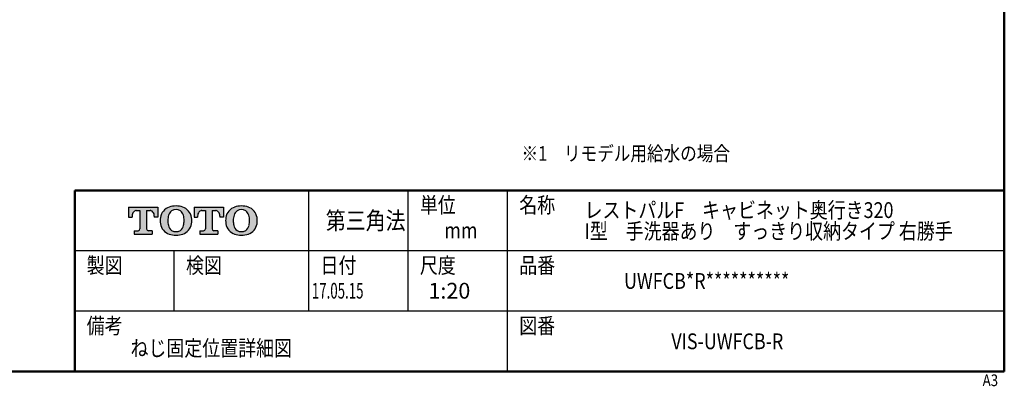
# Model space of a CAD drawing. Units: millimetres. Extents: x -395 to -10, y 7 to 287.
# Drawn here: x -178 to -10, y 7 to 70 of the extents above; entities that cross this region are included whole.
import ezdxf

# ---------------------------------------------------------------- set-up
doc = ezdxf.new("R2010")
doc.units = ezdxf.units.MM
doc.layers.add('AV', color=7, linetype='Continuous')
doc.styles.get("Standard").update_dxf_attribs({"font": 'ROMANS', "bigfont": 'BIGFONT'})

# ---------------------------------------------------------------- blocks, each defined once
blk = doc.blocks.new('VIS-UWFCB_R0006')
for points in [[(-159.81, 38.15), (-159.81, 36.41), (-159.19, 36.41), (-159.19, 36.61, -0.067641), (-159.14, 36.97, -0.225231), (-158.66, 37.52, -0.070265), (-158.49, 37.57), (-157.88, 37.57), (-157.88, 34.41, -0.414214), (-158.19, 34.1), (-158.84, 34.1), (-158.84, 33.52), (-155.75, 33.52), (-155.75, 34.1), (-156.41, 34.1, -0.414214), (-156.72, 34.41), (-156.72, 37.57), (-156.11, 37.57, -0.070265), (-155.93, 37.52, -0.225231), (-155.46, 36.97, -0.067641), (-155.41, 36.61), (-155.41, 36.41), (-154.79, 36.41), (-154.79, 38.15)], [(-148.61, 38.15), (-148.61, 36.41), (-148, 36.41), (-148, 36.61, -0.067641), (-147.95, 36.97, -0.225231), (-147.47, 37.52, -0.070265), (-147.3, 37.57), (-146.68, 37.57), (-146.68, 34.41, -0.414214), (-146.99, 34.1), (-147.65, 34.1), (-147.65, 33.52), (-144.56, 33.52), (-144.56, 34.1), (-145.22, 34.1, -0.414214), (-145.53, 34.41), (-145.53, 37.57), (-144.91, 37.57, -0.070265), (-144.74, 37.52, -0.225231), (-144.26, 36.97, -0.067641), (-144.21, 36.61), (-144.21, 36.41), (-143.6, 36.41), (-143.6, 38.15)]]:
    blk.add_hatch(color=0).paths.add_polyline_path(points)
h = blk.add_hatch(color=0)
h.paths.add_polyline_path([(-153, 35.02, 0.184765), (-152.45, 34.17, 0.300098), (-150.96, 34.17, 0.184765), (-150.4, 35.02, 0.063643), (-150.31, 35.83, 0.073783), (-150.43, 36.77, 0.161299), (-150.96, 37.5, 0.300098), (-152.45, 37.5, 0.161299), (-152.97, 36.77, 0.073783), (-153.09, 35.83, 0.063643)])
h.paths.add_polyline_path([(-152.87, 38.14, 0.270939), (-154.37, 36.37, 0.06353), (-154.37, 35.3, 0.270939), (-152.87, 33.53, 0.171565), (-150.53, 33.53, 0.270939), (-149.03, 35.3, 0.06353), (-149.03, 36.37, 0.270939), (-150.53, 38.14, 0.171565)])
h = blk.add_hatch(color=0)
h.paths.add_polyline_path([(-141.81, 35.02, 0.184765), (-141.25, 34.17, 0.300098), (-139.76, 34.17, 0.184765), (-139.21, 35.02, 0.063643), (-139.12, 35.83, 0.073783), (-139.24, 36.77, 0.161299), (-139.76, 37.5, 0.300098), (-141.25, 37.5, 0.161299), (-141.78, 36.77, 0.073783), (-141.9, 35.83, 0.063643)])
h.paths.add_polyline_path([(-137.84, 35.3, 0.06353), (-137.84, 36.37, 0.270939), (-139.34, 38.14, 0.171565), (-141.68, 38.14, 0.270939), (-143.18, 36.37, 0.06353), (-143.18, 35.3, 0.270939), (-141.68, 33.53, 0.171565), (-139.34, 33.53, 0.270939)])
at = {"color": 0, "linetype": 'Continuous'}
for p, q in [((-159.81, 38.15), (-154.79, 38.15)), ((-159.81, 38.15), (-159.81, 36.41)), ((-158.49, 37.57), (-157.88, 37.57)), ((-157.88, 37.57), (-157.88, 34.41)), ((-156.72, 37.57), (-156.11, 37.57)), ((-156.72, 37.57), (-156.72, 34.41)), ((-154.79, 38.15), (-154.79, 36.41)), ((-148.61, 38.15), (-143.6, 38.15)), ((-148.61, 38.15), (-148.61, 36.41)), ((-147.3, 37.57), (-146.68, 37.57)), ((-146.68, 37.57), (-146.68, 34.41)), ((-145.53, 37.57), (-144.91, 37.57)), ((-145.53, 37.57), (-145.53, 34.41)), ((-143.6, 38.15), (-143.6, 36.41)), ((-159.81, 36.41), (-159.19, 36.41)), ((-159.19, 36.61), (-159.19, 36.41)), ((-155.41, 36.61), (-155.41, 36.41)), ((-154.79, 36.41), (-155.41, 36.41)), ((-148.61, 36.41), (-148, 36.41)), ((-148, 36.61), (-148, 36.41)), ((-144.21, 36.61), (-144.21, 36.41)), ((-143.6, 36.41), (-144.21, 36.41)), ((-158.84, 34.1), (-158.19, 34.1)), ((-158.84, 34.1), (-158.84, 33.52)), ((-155.75, 34.1), (-156.41, 34.1)), ((-155.75, 34.1), (-155.75, 33.52)), ((-147.65, 34.1), (-146.99, 34.1)), ((-147.65, 34.1), (-147.65, 33.52)), ((-144.56, 34.1), (-145.22, 34.1)), ((-144.56, 34.1), (-144.56, 33.52)), ((-158.84, 33.52), (-155.75, 33.52)), ((-147.65, 33.52), (-144.56, 33.52))]:
    blk.add_line(p, q, dxfattribs=at)
for centre, radius, start, end in [((-158.32, 36.74), 0.85, 113.7495, 164.5214), ((-158.41, 36.94), 0.639, 97.6724, 113.7495), ((-156.19, 36.94), 0.639, 66.2505, 82.3276), ((-156.28, 36.74), 0.85, 15.4786, 66.2505), ((-152.11, 35.98), 2.3, 108.7955, 170.1091), ((-151.61, 36.35), 1.43, 126.0445, 162.6959), ((-151.7, 34.83), 3.51, 70.0885, 109.9115), ((-151.7, 36.37), 1.35, 56.5912, 123.4088), ((-151.8, 36.35), 1.43, 17.3041, 53.9555), ((-151.3, 35.98), 2.3, 9.8909, 71.2045), ((-147.13, 36.74), 0.85, 113.7495, 164.5214), ((-147.21, 36.94), 0.639, 97.6724, 113.7495), ((-145, 36.94), 0.639, 66.2505, 82.3276), ((-145.08, 36.74), 0.85, 15.4786, 66.2505), ((-140.91, 35.98), 2.3, 108.7955, 170.1091), ((-140.41, 36.35), 1.43, 126.0445, 162.6959), ((-140.51, 34.83), 3.51, 70.0885, 109.9115), ((-140.51, 36.37), 1.35, 56.5912, 123.4088), ((-140.61, 36.35), 1.43, 17.3041, 53.9555), ((-140.1, 35.98), 2.3, 9.8909, 71.2045), ((-157.82, 36.61), 1.37, 164.5214, 180), ((-156.78, 36.61), 1.37, 0, 15.4786), ((-150.16, 35.83), 4.25, 172.7297, 187.2703), ((-149.87, 35.89), 3.22, 164.1501, 181.0293), ((-149.87, 35.78), 3.22, 178.9707, 193.5369), ((-153.54, 35.89), 3.22, 358.9707, 15.8499), ((-153.54, 35.78), 3.22, 346.4631, 1.0293), ((-153.25, 35.83), 4.25, 352.7297, 7.2703), ((-146.63, 36.61), 1.37, 164.5214, 180), ((-145.58, 36.61), 1.37, 0, 15.4786), ((-138.96, 35.83), 4.25, 172.7297, 187.2703), ((-138.68, 35.89), 3.22, 164.1501, 181.0293), ((-138.68, 35.78), 3.22, 178.9707, 193.5369), ((-142.34, 35.89), 3.22, 358.9707, 15.8499), ((-142.34, 35.78), 3.22, 346.4631, 1.0293), ((-142.05, 35.83), 4.25, 352.7297, 7.2703), ((-158.19, 34.41), 0.309, 270, 0), ((-156.41, 34.41), 0.309, 180, 270), ((-152.11, 35.69), 2.3, 189.8909, 251.2045), ((-151.61, 35.32), 1.43, 192.0827, 233.9555), ((-151.7, 35.29), 1.35, 236.5912, 303.4088), ((-151.8, 35.32), 1.43, 306.0445, 347.9173), ((-151.3, 35.69), 2.3, 288.7955, 350.1091), ((-146.99, 34.41), 0.309, 270, 0), ((-145.22, 34.41), 0.309, 180, 270), ((-140.91, 35.69), 2.3, 189.8909, 251.2045), ((-140.41, 35.32), 1.43, 192.0827, 233.9555), ((-140.51, 35.29), 1.35, 236.5912, 303.4088), ((-140.61, 35.32), 1.43, 306.0445, 347.9173), ((-140.1, 35.69), 2.3, 288.7955, 350.1091), ((-151.7, 36.84), 3.51, 250.0885, 289.9115), ((-140.51, 36.84), 3.51, 250.0885, 289.9115)]:
    blk.add_arc(centre, radius, start, end, dxfattribs=at)
blk = doc.blocks.new('VIS-UWFCB_R0007')
at = {"color": 0, "linetype": 'Continuous', "lineweight": 50}
for p, q in [((-10, 10), (-10, 287)), ((-169, 41), (-10, 41)), ((-169, 10), (-169, 41)), ((-395, 10), (-10, 10))]:
    blk.add_line(p, q, dxfattribs=at)
at = {"color": 0, "linetype": 'Continuous'}
for p, q in [((-129, 20.33), (-129, 41)), ((-112, 20.33), (-112, 41)), ((-95, 10), (-95, 41)), ((-10, 30.67), (-169, 30.67)), ((-152, 20.33), (-152, 30.67)), ((-10, 20.33), (-169, 20.33))]:
    blk.add_line(p, q, dxfattribs=at)
at = {"color": 0, "attachment_point": 7}
for s, insert, char_height in [('{\\W0.833333;単位}', (-109.98, 37.15), 2.7), ('{\\W0.833333;名称}', (-92.98, 37.15), 2.7), ('{\\W0.833333;第三角法}', (-126.07, 34.33), 3), ('{\\W0.833333;mm}', (-105.81, 32.82), 2.7), ('{\\W0.833333;製図}', (-166.98, 26.82), 2.7), ('{\\W0.833333;検図}', (-149.98, 26.82), 2.7), ('{\\W0.833333;日付}', (-126.98, 26.82), 2.7), ('{\\W0.833333;尺度}', (-109.98, 26.82), 2.7), ('{\\W0.833333;品番}', (-92.98, 26.82), 2.7), ('{\\W0.833333;備考}', (-166.98, 16.48), 2.7), ('{\\W0.833333;図番}', (-92.98, 16.48), 2.7), ('{\\W0.833333;A3}', (-13.71, 7.5), 2)]:
    blk.add_mtext(s, dxfattribs=dict(at, insert=insert, char_height=char_height))

msp = doc.modelspace()

# ---------------------------------------------------------------- block references
at = {"layer": 'AV', "color": 7}
for name in ['VIS-UWFCB_R0007', 'VIS-UWFCB_R0006']:
    msp.add_blockref(name, (0, 0), dxfattribs=at)

# ---------------------------------------------------------------- texts
at = {"color": 7, "insert": (-92.6, 46.08), "char_height": 2.5, "attachment_point": 7}
msp.add_mtext('{\\W0.833333;※1\u3000リモデル用給水の場合}', dxfattribs=at)
at = {"layer": 'AV', "color": 7, "attachment_point": 7}
for s, insert, char_height in [('{\\W0.833333;レストパルF\u3000キャビネット奥行き320}', (-81.81, 36.28), 2.7), ('{\\W0.833333;I型\u3000手洗器あり\u3000すっきり収納タイプ 右勝手}', (-81.81, 32.68), 2.7), ('{\\W0.833333;UWFCB*R**********}', (-75.06, 24.15), 2.7), ('{\\W0.833333;\u3000}', (-158.22, 26.02), 3), ('{\\W0.617284;17.05.15}', (-128.46, 22.48), 2.7), ('{\\W1;1:20}', (-108.51, 22.48), 2.7), ('{\\W0.833333;ねじ固定位置詳細図}', (-159.48, 12.65), 2.7), ('{\\W0.833333;VIS-UWFCB-R}', (-66.96, 13.82), 2.7)]:
    msp.add_mtext(s, dxfattribs=dict(at, insert=insert, char_height=char_height))

doc.saveas('drawing.dxf')
